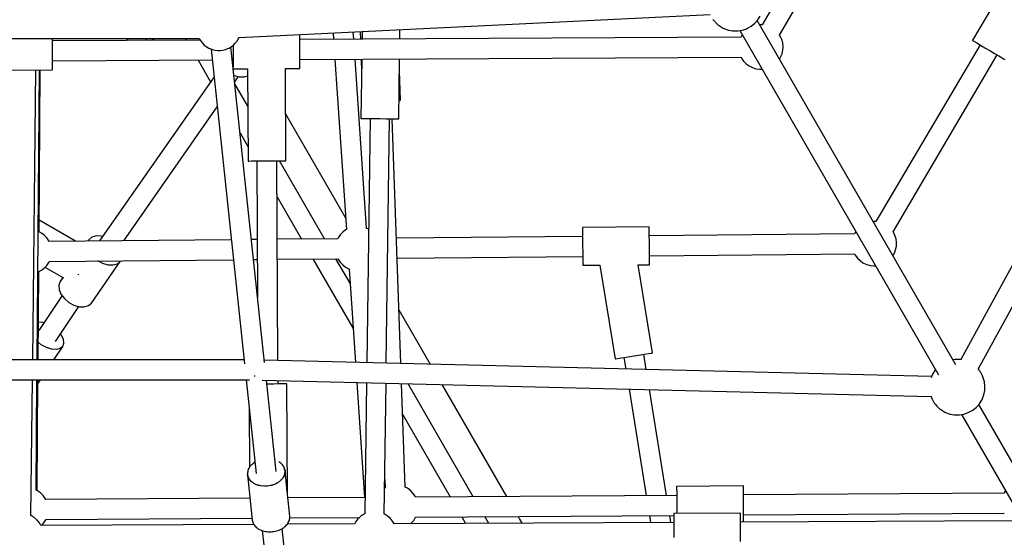
# Model space of a CAD drawing. Units: millimetres. Extents: x 146 to 19693, y -3384 to 19137.
# Drawn here: x 8825 to 9711, y 6920 to 7385 of the extents above; entities that cross this region are included whole.
import ezdxf

# ---------------------------------------------------------------- set-up
doc = ezdxf.new("R2010")
doc.units = ezdxf.units.MM
doc.layers.add('PV-F2E3A', color=7, linetype='Continuous')

# ---------------------------------------------------------------- blocks, each defined once
blk = doc.blocks.new('*U2')
at = {"layer": 'PV-F2E3A'}
for p, q in [((-20937.83, 31821.32), (-21138, 31478.82)), ((-21122.49, 31469.68), (-20922.29, 31812.24)), ((-20676.88, 31696.2), (-20959.45, 31177.85)), ((-20943.71, 31169.23), (-20661.18, 31687.52)), ((-20918.58, 31516.62), (-20949.07, 31464.95)), ((-21608.4, 31467.58), (-21184.83, 31488.16)), ((-21182.26, 31483.66), (-21181.58, 31482.83)), ((-21181.58, 31482.83), (-21180.13, 31481.16)), ((-21180.13, 31481.16), (-21179.73, 31480.71)), ((-21179.73, 31480.71), (-21179.28, 31480.25)), ((-21144.67, 31480.25), (-21141.99, 31483.27)), ((-20963.85, 31173.09), (-21142.57, 31482.63)), ((-21141.99, 31483.27), (-21139.86, 31486.71)), ((-21505.3, 31465.92), (-21505.75, 31472.57)), ((-21499.48, 31472.87), (-21499.24, 31465.95)), ((-21497.74, 31472.96), (-21497.83, 31465.96)), ((-21463.83, 31466.14), (-21463.71, 31474.61)), ((-21179.28, 31480.25), (-21178.79, 31479.79)), ((-21178.79, 31479.79), (-21178.28, 31479.34)), ((-21178.28, 31479.34), (-21177.77, 31478.91)), ((-21177.77, 31478.91), (-21177.25, 31478.52)), ((-21177.25, 31478.52), (-21176.76, 31478.18)), ((-21176.76, 31478.18), (-21174.93, 31476.95)), ((-21174.93, 31476.95), (-21174.02, 31476.37)), ((-21174.02, 31476.37), (-21173.21, 31475.93)), ((-21173.21, 31475.93), (-21172.5, 31475.62)), ((-21172.5, 31475.62), (-21169.18, 31474.35)), ((-21169.18, 31474.35), (-21168.35, 31474.1)), ((-21168.35, 31474.1), (-21164.59, 31473.42)), ((-21164.59, 31473.42), (-21163.78, 31473.39)), ((-21163.78, 31473.39), (-21159.79, 31473.37)), ((-21159.79, 31473.37), (-21155.87, 31474.04)), ((-21158.17, 31473.65), (-20979.46, 31164.11)), ((-21155.87, 31474.04), (-21152.11, 31475.36)), ((-21152.11, 31475.36), (-21151.35, 31475.74)), ((-21151.35, 31475.74), (-21147.82, 31477.72)), ((-21147.82, 31477.72), (-21144.67, 31480.25)), ((-21138.05, 31478.82), (-21140.34, 31478.77)), ((-21138, 31478.82), (-21138.05, 31478.82)), ((-21902.71, 31466.7), (-21644.23, 31466.7)), ((-21776.12, 31463.99), (-21776.13, 31466.7)), ((-21643.4, 31465.19), (-21776.12, 31464.49)), ((-21776.1, 31459.89), (-21776.12, 31463.99)), ((-21709.57, 31466.7), (-21708.5, 31464.85)), ((-21691.23, 31464.94), (-21692.25, 31466.7)), ((-21687.07, 31464.96), (-21684.06, 31466.7)), ((-21656.45, 31466.7), (-21655.54, 31465.13)), ((-21644.25, 31466.7), (-21643.8, 31465.86)), ((-21643.8, 31465.86), (-21642.59, 31463.84)), ((-21642.59, 31463.84), (-21640.93, 31462)), ((-21612.03, 31462), (-21610.37, 31463.84)), ((-21610.37, 31463.84), (-21609.16, 31465.86)), ((-21609.16, 31465.86), (-21608.23, 31467.59)), ((-21553.86, 31468.68), (-21553.87, 31470.23)), ((-21553.84, 31465.16), (-21553.86, 31468.68)), ((-21157.13, 31467.76), (-21553.84, 31465.66)), ((-21553.82, 31461.06), (-21553.84, 31465.16)), ((-21523.73, 31471.69), (-21523.33, 31465.83)), ((-21157.04, 31467.97), (-21157.13, 31467.76)), ((-21155.93, 31469.77), (-21157.04, 31467.97)), ((-21121.87, 31468.78), (-21122.49, 31469.68)), ((-21120.48, 31465.79), (-21121.87, 31468.78)), ((-21119.59, 31462.61), (-21120.48, 31465.79)), ((-20949.07, 31464.95), (-20948.91, 31464.85)), ((-20948.91, 31464.85), (-20947.62, 31464.09)), ((-20947.62, 31464.09), (-20945.16, 31462.64)), ((-21776.07, 31455.49), (-21776.1, 31459.89)), ((-21776.05, 31451.09), (-21776.07, 31455.49)), ((-21640.93, 31462), (-21639.69, 31460.71)), ((-21639.69, 31460.71), (-21637.82, 31459.23)), ((-21637.82, 31459.23), (-21635.64, 31457.99)), ((-21635.64, 31457.99), (-21634.53, 31457.45)), ((-21634.53, 31457.45), (-21632.39, 31456.6)), ((-21633.55, 31457.06), (-21603.42, 31174.04)), ((-21632.39, 31456.6), (-21630.09, 31456.03)), ((-21630.09, 31456.03), (-21627.7, 31455.74)), ((-21627.7, 31455.74), (-21625.26, 31455.74)), ((-21625.26, 31455.74), (-21622.87, 31456.03)), ((-21622.87, 31456.03), (-21620.57, 31456.6)), ((-21620.57, 31456.6), (-21618.43, 31457.45)), ((-21618.43, 31457.45), (-21617.32, 31457.99)), ((-21617.32, 31457.99), (-21615.14, 31459.23)), ((-21585.46, 31175.39), (-21615.64, 31458.94)), ((-21615.14, 31459.23), (-21613.27, 31460.71)), ((-21613.81, 31460.28), (-21613.79, 31456.35)), ((-21613.79, 31456.35), (-21613.77, 31451.95)), ((-21613.27, 31460.71), (-21612.03, 31462)), ((-21553.79, 31456.66), (-21553.82, 31461.06)), ((-21553.77, 31452.26), (-21553.79, 31456.66)), ((-21120.18, 31452.8), (-21119.44, 31456.02)), ((-21119.24, 31459.32), (-21119.59, 31462.61)), ((-21119.44, 31456.02), (-21119.24, 31459.32)), ((-20942.18, 31460.88), (-21035.91, 31302.02)), ((-20942.18, 31460.88), (-21035.91, 31302.02)), ((-20945.16, 31462.64), (-20941.75, 31460.63)), ((-20941.75, 31460.63), (-20937.69, 31458.23)), ((-20937.69, 31458.23), (-20933.34, 31455.66)), ((-20933.34, 31455.66), (-20929.08, 31453.15)), ((-21776.03, 31446.99), (-21776.05, 31451.09)), ((-21776.01, 31443.47), (-21776.03, 31446.99)), ((-21776.02, 31446.49), (-21632.5, 31447.25)), ((-21645.18, 31447.18), (-21633.91, 31427.65)), ((-21614.41, 31447.34), (-21613.75, 31447.35)), ((-21613.77, 31451.95), (-21613.75, 31447.85)), ((-21613.75, 31447.85), (-21613.73, 31444.33)), ((-21553.75, 31448.16), (-21553.77, 31452.26)), ((-21553.75, 31447.66), (-21156.99, 31449.76)), ((-21553.73, 31444.64), (-21553.75, 31448.16)), ((-21522.12, 31447.83), (-21511.83, 31294.86)), ((-21493.88, 31296.09), (-21504.09, 31447.93)), ((-21498.07, 31447.96), (-21498.78, 31394.74)), ((-21498.61, 31447.96), (-21498.22, 31436.78)), ((-21464.78, 31394.29), (-21464.07, 31448.14)), ((-21156.99, 31449.76), (-21156.6, 31448.94)), ((-21156.6, 31448.94), (-21154.73, 31446.21)), ((-21154.73, 31446.21), (-21152.44, 31443.83)), ((-21122.55, 31447.95), (-21121.43, 31449.75)), ((-21121.43, 31449.75), (-21120.18, 31452.8)), ((-21020.39, 31292.9), (-20926.68, 31451.73)), ((-21020.39, 31292.9), (-20926.68, 31451.73)), ((-20929.08, 31453.15), (-20925.3, 31450.92)), ((-20925.3, 31450.92), (-20922.33, 31449.17)), ((-20922.33, 31449.17), (-20920.44, 31448.05)), ((-20920.44, 31448.05), (-20919.79, 31447.67)), ((-21835.98, 31438.17), (-21775.98, 31438.49)), ((-21793.93, 31177.58), (-21791.1, 31438.41)), ((-21789.92, 31177.58), (-21787.87, 31438.42)), ((-21788.18, 31292.77), (-21787.12, 31438.43)), ((-21775.99, 31440.77), (-21776.01, 31443.47)), ((-21775.98, 31439.07), (-21775.99, 31440.77)), ((-21775.98, 31438.49), (-21775.98, 31439.07)), ((-21613.73, 31444.33), (-21613.71, 31441.62)), ((-21613.71, 31441.62), (-21613.71, 31440.77)), ((-21613.56, 31439.35), (-21600.71, 31439.42)), ((-21600.71, 31439.42), (-21600.29, 31356.42)), ((-21566.71, 31439.6), (-21553.7, 31439.66)), ((-21566.29, 31356.59), (-21566.71, 31439.6)), ((-21553.72, 31441.94), (-21553.73, 31444.64)), ((-21553.71, 31440.24), (-21553.72, 31441.94)), ((-21553.7, 31439.66), (-21553.71, 31440.24)), ((-21463.3, 31411.19), (-21464.21, 31437.15)), ((-21152.44, 31443.83), (-21149.79, 31441.87)), ((-21149.79, 31441.87), (-21146.85, 31440.36)), ((-21146.85, 31440.36), (-21143.7, 31439.36)), ((-21143.7, 31439.36), (-21140.43, 31438.89)), ((-21140.43, 31438.89), (-21138.13, 31438.95)), ((-21630.88, 31431.99), (-21733.88, 31284.55)), ((-21612.9, 31433.19), (-21608.38, 31431.96)), ((-21612.31, 31427.62), (-21609.13, 31432.17)), ((-21608.38, 31431.96), (-21603.71, 31432.02)), ((-21603.71, 31432.02), (-21600.68, 31433.1)), ((-21600.54, 31405.86), (-21612.13, 31425.93)), ((-21464.56, 31411.15), (-21464.13, 31411.16)), ((-21464.13, 31411.16), (-21463.3, 31411.19)), ((-21712.12, 31284.76), (-21628.02, 31405.14)), ((-21566.51, 31398.91), (-21512.55, 31305.45)), ((-21498.78, 31394.74), (-21497.94, 31394.73)), ((-21497.94, 31394.73), (-21495.53, 31394.69)), ((-21495.53, 31394.69), (-21491.77, 31394.64)), ((-21490.5, 31394.63), (-21493.41, 31175.09)), ((-21491.77, 31394.64), (-21487.03, 31394.58)), ((-21487.03, 31394.58), (-21481.78, 31394.51)), ((-21481.78, 31394.51), (-21476.52, 31394.44)), ((-21476.52, 31394.44), (-21471.79, 31394.38)), ((-21475.96, 31174.67), (-21473.05, 31394.4)), ((-21471.79, 31394.38), (-21468.03, 31394.33)), ((-21463, 31174.35), (-21470.72, 31394.37)), ((-21468.03, 31394.33), (-21465.61, 31394.3)), ((-21465.61, 31394.3), (-21464.78, 31394.29)), ((-21607.43, 31381.8), (-21600.36, 31369.54)), ((-21600.29, 31356.42), (-21599.46, 31356.43)), ((-21599.46, 31356.43), (-21597.05, 31356.44)), ((-21597.05, 31356.44), (-21593.29, 31356.46)), ((-21593.29, 31356.46), (-21588.55, 31356.48)), ((-21592.8, 31356.46), (-21592.29, 31355.57)), ((-21592.29, 31356.46), (-21591.68, 31233.83)), ((-21588.55, 31356.48), (-21583.29, 31356.51)), ((-21583.29, 31356.51), (-21578.04, 31356.53)), ((-21578.04, 31356.53), (-21573.3, 31356.56)), ((-21573.4, 31177.05), (-21574.29, 31356.55)), ((-21573.3, 31356.56), (-21569.54, 31356.58)), ((-21531.6, 31286.46), (-21572.08, 31356.56)), ((-21569.54, 31356.58), (-21567.13, 31356.59)), ((-21567.13, 31356.59), (-21566.29, 31356.59)), ((-21574.13, 31324.12), (-21552.28, 31286.26)), ((-21755.39, 31284.35), (-21788.11, 31303.23)), ((-21511.5, 31295.03), (-21512.56, 31294.47)), ((-21493.66, 31296.01), (-21494.29, 31296.22)), ((-21491.82, 31295.03), (-21493.66, 31296.01)), ((-21239.59, 31297.21), (-21299.59, 31296.65)), ((-21299.59, 31296.65), (-21299.58, 31296.07)), ((-21299.58, 31296.07), (-21299.57, 31294.37)), ((-21239.59, 31296.63), (-21239.59, 31297.21)), ((-21239.57, 31294.94), (-21239.59, 31296.63)), ((-21239.55, 31292.23), (-21239.57, 31294.94)), ((-21036.77, 31302.12), (-21038.3, 31302.02)), ((-21035.9, 31302.03), (-21036.77, 31302.12)), ((-21786.14, 31291.68), (-21788.56, 31292.97)), ((-21783.55, 31289.69), (-21786.14, 31291.68)), ((-21781.32, 31287.3), (-21783.55, 31289.69)), ((-21779.52, 31284.58), (-21781.32, 31287.3)), ((-21740.68, 31287.84), (-21743.32, 31285.49)), ((-21736.94, 31289.01), (-21740.68, 31287.84)), ((-21732.45, 31288.89), (-21736.94, 31289.01)), ((-21731.12, 31288.51), (-21732.45, 31288.89)), ((-21591.94, 31285.89), (-21597.22, 31285.84)), ((-21519.53, 31286.57), (-21573.94, 31286.06)), ((-21519.19, 31287.37), (-21519.55, 31286.57)), ((-21517.39, 31290.09), (-21519.19, 31287.37)), ((-21515.16, 31292.47), (-21517.39, 31290.09)), ((-21512.56, 31294.47), (-21515.16, 31292.47)), ((-21299.51, 31288.65), (-21466.95, 31287.07)), ((-21299.51, 31288.65), (-21466.95, 31287.07)), ((-21299.57, 31294.37), (-21299.54, 31291.67)), ((-21299.54, 31291.67), (-21299.51, 31288.15)), ((-21299.51, 31288.15), (-21299.47, 31284.05)), ((-21239.51, 31288.71), (-21239.55, 31292.23)), ((-21055.04, 31290.95), (-21239.52, 31289.21)), ((-21055.04, 31290.95), (-21239.52, 31289.21)), ((-21239.47, 31284.61), (-21239.51, 31288.71)), ((-21053.87, 31292.99), (-21055.05, 31290.95)), ((-21020.09, 31292.49), (-21020.41, 31292.92)), ((-21018.64, 31289.57), (-21020.09, 31292.49)), ((-21017.69, 31286.45), (-21018.64, 31289.57)), ((-21017.26, 31283.2), (-21017.69, 31286.45)), ((-21779.31, 31284.12), (-21779.52, 31284.58)), ((-21615.3, 31285.67), (-21779.32, 31284.12)), ((-21743.32, 31285.49), (-21744.03, 31284.46)), ((-21743.71, 31284.46), (-21743.32, 31285.49)), ((-21299.47, 31284.05), (-21299.43, 31279.65)), ((-21299.43, 31279.65), (-21299.39, 31275.25)), ((-21239.43, 31280.21), (-21239.47, 31284.61)), ((-21239.39, 31275.81), (-21239.43, 31280.21)), ((-21018.02, 31276.7), (-21017.37, 31279.92)), ((-21017.37, 31279.92), (-21017.26, 31283.2)), ((-21573.85, 31268.06), (-21519.4, 31268.57)), ((-21541.94, 31268.36), (-21505.85, 31205.85)), ((-21508.59, 31246.59), (-21521.27, 31268.56)), ((-21519.41, 31268.6), (-21519.19, 31268.11)), ((-21466.32, 31269.07), (-21299.34, 31270.65)), ((-21466.32, 31269.07), (-21299.34, 31270.65)), ((-21299.39, 31275.25), (-21299.35, 31271.15)), ((-21299.35, 31271.15), (-21299.32, 31267.63)), ((-21239.35, 31271.71), (-21239.39, 31275.81)), ((-21239.35, 31271.21), (-21054.9, 31272.95)), ((-21239.35, 31271.21), (-21054.9, 31272.95)), ((-21239.32, 31268.19), (-21239.35, 31271.71)), ((-21239.29, 31265.49), (-21239.32, 31268.19)), ((-21054.92, 31273), (-21054.3, 31271.76)), ((-21054.3, 31271.76), (-21052.39, 31269.12)), ((-21052.39, 31269.12), (-21050.07, 31266.85)), ((-21020.53, 31271.25), (-21019.19, 31273.57)), ((-21019.19, 31273.57), (-21018.06, 31276.57)), ((-21018.06, 31276.57), (-21018.02, 31276.7)), ((-21786.14, 31258.23), (-21783.55, 31260.22)), ((-21783.55, 31260.22), (-21781.32, 31262.61)), ((-21782.87, 31260.95), (-21766.16, 31251.3)), ((-21781.32, 31262.61), (-21779.52, 31265.33)), ((-21779.52, 31265.33), (-21779.14, 31266.17)), ((-21779.16, 31266.12), (-21613.39, 31267.69)), ((-21741.16, 31228.75), (-21715.33, 31266.18)), ((-21730.99, 31264.17), (-21735.32, 31266.54)), ((-21726.2, 31262.77), (-21730.99, 31264.17)), ((-21721.71, 31262.66), (-21726.2, 31262.77)), ((-21717.96, 31263.83), (-21721.71, 31262.66)), ((-21715.33, 31266.18), (-21717.96, 31263.83)), ((-21715.33, 31266.18), (-21715.12, 31266.73)), ((-21595.3, 31267.86), (-21591.85, 31267.89)), ((-21519.19, 31268.11), (-21517.39, 31265.4)), ((-21517.39, 31265.4), (-21515.16, 31263.01)), ((-21515.16, 31263.01), (-21512.56, 31261.02)), ((-21512.56, 31261.02), (-21509.67, 31259.47)), ((-21509.67, 31259.47), (-21509.45, 31259.4)), ((-21509.45, 31259.4), (-21503.8, 31175.35)), ((-21299.32, 31267.63), (-21299.29, 31264.93)), ((-21299.29, 31264.93), (-21299.27, 31263.23)), ((-21299.27, 31263.23), (-21299.27, 31262.65)), ((-21299.27, 31262.65), (-21283.88, 31262.79)), ((-21283.88, 31262.79), (-21270.24, 31178.5)), ((-21249.49, 31263.12), (-21239.27, 31263.22)), ((-21236.67, 31183.93), (-21249.49, 31263.12)), ((-21239.28, 31263.79), (-21239.29, 31265.49)), ((-21239.27, 31263.22), (-21239.28, 31263.79)), ((-21050.07, 31266.85), (-21047.41, 31265)), ((-21047.41, 31265), (-21046.92, 31264.72)), ((-21046.92, 31264.72), (-21043.99, 31263.34)), ((-21043.99, 31263.34), (-21040.86, 31262.47)), ((-21040.86, 31262.47), (-21037.62, 31262.13)), ((-21037.62, 31262.13), (-21036.1, 31262.22)), ((-21789.02, 31177.58), (-21788.44, 31257.03)), ((-21788.44, 31257), (-21786.14, 31258.23)), ((-21766.69, 31251.61), (-21769.14, 31248.07)), ((-21752.88, 31253.95), (-21752.8, 31254.47)), ((-21752.8, 31254.47), (-21752.75, 31254.6)), ((-21769.14, 31248.07), (-21770.4, 31244.77)), ((-21770.4, 31244.77), (-21770.17, 31240.86)), ((-21767.53, 31235.45), (-21788.42, 31204.16)), ((-21770.17, 31240.86), (-21768.47, 31236.7)), ((-21768.47, 31236.7), (-21765.46, 31232.71)), ((-21773.39, 31194.25), (-21752.53, 31225.5)), ((-21765.46, 31232.71), (-21761.45, 31229.28)), ((-21761.45, 31229.28), (-21756.82, 31226.74)), ((-21756.82, 31226.74), (-21752.02, 31225.35)), ((-21752.02, 31225.35), (-21747.53, 31225.23)), ((-21747.53, 31225.23), (-21743.79, 31226.41)), ((-21743.79, 31226.41), (-21741.16, 31228.75)), ((-21464.69, 31222.56), (-21436.48, 31173.7)), ((-21784.94, 31211.16), (-21788.77, 31211.46)), ((-21783.95, 31210.84), (-21784.94, 31211.16)), ((-21768.32, 31200.06), (-21768.99, 31200.85)), ((-21766.36, 31196.22), (-21768.32, 31200.06)), ((-21786.2, 31191.28), (-21788.9, 31193.46)), ((-21781.57, 31188.75), (-21786.2, 31191.28)), ((-21776.87, 31187.24), (-21781.57, 31188.75)), ((-21774.9, 31177.58), (-21766.77, 31189.76)), ((-21766.77, 31189.76), (-21769.09, 31187.78)), ((-21766.77, 31189.76), (-21765.83, 31192.67)), ((-21765.83, 31192.67), (-21766.36, 31196.22)), ((-21772.58, 31186.91), (-21776.87, 31187.24)), ((-21769.09, 31187.78), (-21772.58, 31186.91)), ((-21264.82, 31179.38), (-21260.2, 31180.12)), ((-21262.34, 31179.78), (-21260.66, 31169.39)), ((-21260.2, 31180.12), (-21254.84, 31180.99)), ((-21254.84, 31180.99), (-21249.34, 31181.88)), ((-21249.34, 31181.88), (-21244.28, 31182.7)), ((-21242.35, 31168.94), (-21244.57, 31182.65)), ((-21244.28, 31182.7), (-21240.21, 31183.36)), ((-21240.21, 31183.36), (-21237.58, 31183.78)), ((-21237.58, 31183.78), (-21236.67, 31183.93)), ((-21603.79, 31177.58), (-22017.63, 31177.58)), ((-20985.67, 31162.65), (-21585.67, 31177.35)), ((-21270.24, 31178.5), (-21270.01, 31178.54)), ((-21270.01, 31178.54), (-21268.21, 31178.83)), ((-21268.21, 31178.83), (-21264.82, 31179.38)), ((-20964.91, 31178.01), (-20966.54, 31177.74)), ((-20960.93, 31178), (-20964.91, 31178.01)), ((-20960.12, 31177.97), (-20960.93, 31178)), ((-20958.83, 31177.73), (-20960.12, 31177.97)), ((-21594.6, 31163.57), (-21594.6, 31163.48)), ((-21594.6, 31163.48), (-21594.54, 31162.79)), ((-20984.84, 31164.68), (-20986.17, 31161.43)), ((-20982.71, 31168.11), (-20984.84, 31164.68)), ((-20982.14, 31168.76), (-20982.71, 31168.11)), ((-20943.13, 31168.55), (-20944.03, 31169.59)), ((-20942.45, 31167.72), (-20943.13, 31168.55)), ((-20941.91, 31166.97), (-20942.45, 31167.72)), ((-20941.51, 31166.31), (-20941.91, 31166.97)), ((-20939.85, 31163.17), (-20941.51, 31166.31)), ((-20939.5, 31162.37), (-20939.85, 31163.17)), ((-20938.36, 31158.72), (-20939.5, 31162.37)), ((-22017.65, 31159.58), (-21599.05, 31159.58)), ((-21795.45, 31037.44), (-21794.12, 31159.58)), ((-21790.84, 31060.63), (-21790.07, 31159.58)), ((-21789.87, 31060.14), (-21789.15, 31159.58)), ((-21789.17, 31156.2), (-21786.92, 31159.58)), ((-21601.88, 31159.58), (-21592.92, 31075.44)), ((-21587.49, 31159.45), (-20986.19, 31144.72)), ((-21575.02, 31077.34), (-21583.75, 31159.36)), ((-21582.29, 31155.91), (-21583.39, 31155.9)), ((-21577.04, 31155.93), (-21582.29, 31155.91)), ((-21572.3, 31155.96), (-21577.04, 31155.93)), ((-21573.29, 31155.95), (-21573.31, 31159.11)), ((-21568.54, 31155.98), (-21572.3, 31155.96)), ((-21566.12, 31155.99), (-21568.54, 31155.98)), ((-21565.29, 31155.99), (-21566.12, 31155.99)), ((-21564.79, 31056), (-21565.29, 31155.99)), ((-21502.59, 31157.37), (-21495.63, 31053.97)), ((-21493.65, 31157.15), (-21495.21, 31039.16)), ((-21477.76, 31039.07), (-21476.2, 31156.73)), ((-21459.1, 31063.26), (-21462.37, 31156.39)), ((-21397.76, 31054.63), (-21456.42, 31156.24)), ((-21425.97, 31155.49), (-21367.85, 31054.83)), ((-20938.24, 31157.92), (-20938.36, 31158.72)), ((-20937.74, 31153.97), (-20938.24, 31157.92)), ((-20937.92, 31149.99), (-20937.74, 31153.97)), ((-21257.74, 31151.37), (-21242.26, 31055.68)), ((-21224.04, 31055.8), (-21239.44, 31150.92)), ((-20986.37, 31145.29), (-20985.93, 31143.86)), ((-20940.59, 31141.55), (-20939.06, 31145.3)), ((-20939.06, 31145.3), (-20938.77, 31146.1)), ((-20938.77, 31146.1), (-20937.92, 31149.99)), ((-20985.93, 31143.86), (-20985.58, 31143.06)), ((-20985.58, 31143.06), (-20983.92, 31139.92)), ((-20983.92, 31139.92), (-20983.53, 31139.26)), ((-20983.53, 31139.26), (-20982.98, 31138.5)), ((-20982.98, 31138.5), (-20982.3, 31137.67)), ((-20982.3, 31137.67), (-20980.86, 31136.01)), ((-20980.86, 31136.01), (-20980.45, 31135.56)), ((-20980.45, 31135.56), (-20980, 31135.1)), ((-20945.39, 31135.09), (-20942.72, 31138.12)), ((-20858.32, 30990.29), (-20943.29, 31137.47)), ((-20942.72, 31138.12), (-20940.59, 31141.55)), ((-21599.18, 31134.26), (-21598.92, 31081.34)), ((-21461.41, 31128.87), (-21418.46, 31054.49)), ((-20980, 31135.1), (-20979.52, 31134.64)), ((-20979.52, 31134.64), (-20979.01, 31134.19)), ((-20979.01, 31134.19), (-20978.49, 31133.76)), ((-20978.49, 31133.76), (-20977.98, 31133.37)), ((-20977.98, 31133.37), (-20977.49, 31133.02)), ((-20977.49, 31133.02), (-20975.65, 31131.79)), ((-20975.65, 31131.79), (-20974.75, 31131.22)), ((-20974.75, 31131.22), (-20973.93, 31130.77)), ((-20973.93, 31130.77), (-20973.23, 31130.46)), ((-20973.23, 31130.46), (-20969.91, 31129.19)), ((-20969.91, 31129.19), (-20969.07, 31128.95)), ((-20969.07, 31128.95), (-20965.31, 31128.26)), ((-20965.31, 31128.26), (-20964.51, 31128.23)), ((-20964.51, 31128.23), (-20960.52, 31128.22)), ((-20960.52, 31128.22), (-20956.59, 31128.88)), ((-20958.89, 31128.49), (-20873.91, 30981.29)), ((-20956.59, 31128.88), (-20952.83, 31130.21)), ((-20952.83, 31130.21), (-20952.08, 31130.59)), ((-20952.08, 31130.59), (-20948.54, 31132.56)), ((-20948.54, 31132.56), (-20945.39, 31135.09)), ((-21595.53, 31084.88), (-21598.67, 31081.83)), ((-21597.26, 31083.43), (-21597.91, 31082.56)), ((-21596.29, 31084.14), (-21597.26, 31083.43)), ((-21594.01, 31085.71), (-21595.53, 31084.88)), ((-21594.02, 31085.79), (-21594.51, 31085.44)), ((-21570.74, 31084.8), (-21572.5, 31085.9)), ((-21571.64, 31085.36), (-21572.36, 31085.98)), ((-21568.21, 31081.73), (-21570.74, 31084.8)), ((-21569.3, 31083.34), (-21570.13, 31084.06)), ((-21568.81, 31082.47), (-21569.3, 31083.34)), ((-21600.59, 31077.41), (-21600.88, 31076.44)), ((-21600.88, 31076.44), (-21600.88, 31074.59)), ((-21600.49, 31072.78), (-21600.88, 31074.59)), ((-21600.88, 31074.59), (-21596.51, 31033.63)), ((-21600.5, 31078.29), (-21600.87, 31074.59)), ((-21600.87, 31074.59), (-21600.87, 31074.59)), ((-21599.73, 31071.05), (-21600.87, 31074.59)), ((-21598.67, 31081.83), (-21600.5, 31078.29)), ((-21599.77, 31080.1), (-21600.06, 31079.14)), ((-21599.11, 31080.98), (-21599.77, 31080.1)), ((-21567.43, 31074.49), (-21569.27, 31070.95)), ((-21567.07, 31078.19), (-21568.21, 31081.73)), ((-21567.87, 31073.64), (-21568.17, 31072.68)), ((-21567.44, 31080), (-21567.93, 31080.88)), ((-21567.06, 31078.19), (-21567.44, 31080)), ((-21567.07, 31078.19), (-21567.43, 31074.49)), ((-21567.05, 31076.34), (-21567.35, 31075.37)), ((-21567.07, 31078.19), (-21567.07, 31078.19)), ((-21567.06, 31078.19), (-21567.05, 31076.34)), ((-21565.01, 31058.89), (-21567.06, 31078.19)), ((-21600, 31071.89), (-21600.49, 31072.78)), ((-21597.19, 31067.98), (-21599.73, 31071.05)), ((-21598.64, 31069.43), (-21599.12, 31070.31)), ((-21597.8, 31068.72), (-21598.64, 31069.43)), ((-21593.48, 31065.66), (-21597.19, 31067.98)), ((-21595.47, 31066.71), (-21596.3, 31067.42)), ((-21594.39, 31066.22), (-21595.47, 31066.71)), ((-21588.92, 31064.29), (-21593.48, 31065.66)), ((-21591.29, 31064.84), (-21592.37, 31065.32)), ((-21590.05, 31064.63), (-21591.29, 31064.84)), ((-21576.58, 31065.61), (-21581.4, 31064.27)), ((-21578.93, 31064.81), (-21580.2, 31064.6)), ((-21577.76, 31065.28), (-21578.93, 31064.81)), ((-21572.41, 31067.9), (-21576.58, 31065.61)), ((-21574.38, 31066.64), (-21575.56, 31066.17)), ((-21573.42, 31067.34), (-21574.38, 31066.64)), ((-21569.27, 31070.95), (-21572.41, 31067.9)), ((-21570.68, 31069.35), (-21571.65, 31068.64)), ((-21570.02, 31070.22), (-21570.68, 31069.35)), ((-21568.17, 31072.68), (-21568.83, 31071.8)), ((-21477.35, 31069.99), (-21477.09, 31062.62)), ((-21789.52, 31059.96), (-21790.84, 31060.63)), ((-21786.86, 31058.01), (-21789.52, 31059.96)), ((-21784.55, 31055.64), (-21786.86, 31058.01)), ((-21586.46, 31064.01), (-21589.5, 31064.53)), ((-21587.68, 31064.22), (-21588.92, 31064.29)), ((-21581.4, 31064.27), (-21586.46, 31064.01)), ((-21583.92, 31064), (-21585.18, 31064.07)), ((-21582.67, 31064.2), (-21583.92, 31064)), ((-21562.7, 31037.23), (-21564.8, 31056.93)), ((-21477.09, 31062.62), (-21477.45, 31062.42)), ((-21457.01, 31062.2), (-21459.1, 31063.26)), ((-21454.35, 31060.25), (-21457.01, 31062.2)), ((-21452.04, 31057.88), (-21454.35, 31060.25)), ((-21450.16, 31055.17), (-21452.04, 31057.88)), ((-21214.89, 31055.86), (-21449.74, 31054.28)), ((-21154.95, 31064.27), (-21214.95, 31063.86)), ((-21214.95, 31063.86), (-21214.94, 31063.29)), ((-21214.94, 31063.29), (-21214.93, 31061.59)), ((-21214.93, 31061.59), (-21214.91, 31058.89)), ((-21214.91, 31058.89), (-21214.89, 31055.36)), ((-21154.94, 31063.69), (-21154.95, 31064.27)), ((-21154.93, 31061.99), (-21154.94, 31063.69)), ((-21154.91, 31059.29), (-21154.93, 31061.99)), ((-21154.89, 31055.77), (-21154.91, 31059.29)), ((-20920.5, 31057.85), (-21154.89, 31056.27)), ((-21154.86, 31051.67), (-21154.89, 31055.77)), ((-20920.44, 31057.99), (-20920.5, 31057.85)), ((-20919.28, 31059.88), (-20920.44, 31057.99)), ((-21782.67, 31052.93), (-21784.55, 31055.64)), ((-21782.25, 31052.04), (-21782.67, 31052.93)), ((-21598.61, 31053.28), (-21782.25, 31052.04)), ((-21495.01, 31053.98), (-21564.43, 31053.51)), ((-21449.74, 31054.28), (-21450.16, 31055.17)), ((-21214.89, 31055.36), (-21214.86, 31051.26)), ((-21214.86, 31051.26), (-21214.83, 31046.86)), ((-21214.83, 31046.86), (-21214.8, 31042.47)), ((-21154.83, 31047.27), (-21154.86, 31051.67)), ((-21154.8, 31042.87), (-21154.83, 31047.27)), ((-21497.41, 31038.15), (-21497.84, 31037.87)), ((-21496.96, 31038.43), (-21497.41, 31038.15)), ((-21496.49, 31038.7), (-21496.96, 31038.43)), ((-21496.01, 31038.96), (-21496.49, 31038.7)), ((-21495.55, 31039.19), (-21496.01, 31038.96)), ((-21495.21, 31039.35), (-21495.55, 31039.19)), ((-21475.29, 31037.58), (-21477.8, 31039.1)), ((-21157.53, 31039.77), (-21217.53, 31039.49)), ((-21217.53, 31039.49), (-21217.53, 31038.91)), ((-21217.53, 31038.91), (-21217.52, 31037.21)), ((-21214.8, 31042.47), (-21214.78, 31039.5)), ((-21157.53, 31039.19), (-21157.53, 31039.77)), ((-21157.52, 31037.49), (-21157.53, 31039.19)), ((-21154.78, 31038.77), (-21154.8, 31042.87)), ((-21154.75, 31035.25), (-21154.78, 31038.77)), ((-21154.77, 31038.27), (-20920.32, 31039.85)), ((-21792.94, 31036.11), (-21795.45, 31037.63)), ((-21792.46, 31035.79), (-21792.94, 31036.11)), ((-21790, 31033.66), (-21792.46, 31035.79)), ((-21787.92, 31031.15), (-21790, 31033.66)), ((-21786.57, 31028.82), (-21787.92, 31031.15)), ((-21595.06, 31029.7), (-21786.64, 31028.82)), ((-21785.83, 31028.82), (-21783.86, 31031.08)), ((-21783.86, 31031.08), (-21782.14, 31033.9)), ((-21782.14, 31033.9), (-21782.08, 31034.04)), ((-21782.08, 31034.04), (-21596.69, 31035.29)), ((-21596.51, 31033.63), (-21596.13, 31031.82)), ((-21596.13, 31031.82), (-21595.65, 31030.96)), ((-21595.65, 31030.96), (-21595.37, 31030.09)), ((-21595.37, 31030.09), (-21594.75, 31029.33)), ((-21594.75, 31029.33), (-21594.27, 31028.47)), ((-21566.32, 31028.39), (-21565.67, 31029.25)), ((-21565.68, 31029.24), (-21564.9, 31029.99)), ((-21504.56, 31030.12), (-21565.06, 31029.84)), ((-21564.9, 31029.99), (-21564.45, 31030.86)), ((-21564.46, 31030.86), (-21563.81, 31031.72)), ((-21563.81, 31031.72), (-21563.52, 31032.66)), ((-21563.52, 31032.66), (-21563.07, 31033.53)), ((-21563.07, 31033.53), (-21562.98, 31034.44)), ((-21562.98, 31034.43), (-21562.69, 31035.38)), ((-21562.69, 31035.38), (-21562.7, 31037.23)), ((-21562.69, 31035.52), (-21500.2, 31035.94)), ((-21503.45, 31032.21), (-21504.6, 31030.06)), ((-21501.54, 31034.63), (-21503.45, 31032.21)), ((-21501.25, 31034.99), (-21501.54, 31034.63)), ((-21500.82, 31035.41), (-21501.25, 31034.99)), ((-21498.87, 31037.08), (-21500.82, 31035.41)), ((-21498.58, 31037.33), (-21498.87, 31037.08)), ((-21498.24, 31037.59), (-21498.58, 31037.33)), ((-21497.84, 31037.87), (-21498.24, 31037.59)), ((-21474.82, 31037.26), (-21475.29, 31037.58)), ((-21472.35, 31035.13), (-21474.82, 31037.26)), ((-21470.28, 31032.62), (-21472.35, 31035.13)), ((-21468.93, 31030.29), (-21470.28, 31032.62)), ((-21217.49, 31031.45), (-21468.99, 31030.29)), ((-21454.1, 31030.36), (-21453.52, 31030.83)), ((-21453.52, 31030.83), (-21451.36, 31033.32)), ((-21451.36, 31033.32), (-21449.63, 31036.14)), ((-21449.63, 31036.14), (-21449.57, 31036.28)), ((-21449.57, 31036.28), (-21217.52, 31037.85)), ((-21408.11, 31036.56), (-21404.66, 31030.58)), ((-21383.93, 31030.68), (-21387.41, 31036.7)), ((-21357.5, 31036.9), (-21356.13, 31034.52)), ((-21356.13, 31034.52), (-21353.99, 31030.82)), ((-21239.35, 31037.7), (-21238.32, 31031.35)), ((-21220.1, 31031.44), (-21221.13, 31037.82)), ((-21217.52, 31037.21), (-21217.51, 31034.51)), ((-21217.51, 31034.51), (-21217.49, 31030.99)), ((-21217.49, 31030.99), (-21217.47, 31026.89)), ((-21157.51, 31034.79), (-21157.52, 31037.49)), ((-21157.49, 31031.27), (-21157.51, 31034.79)), ((-20912.92, 31032.86), (-21157.49, 31031.73)), ((-21157.47, 31027.17), (-21157.49, 31031.27)), ((-21154.73, 31032.55), (-21154.75, 31035.25)), ((-21154.73, 31031.74), (-21154.73, 31032.55)), ((-21594.27, 31028.47), (-21593.46, 31027.77)), ((-21593.46, 31027.78), (-21592.84, 31027.02)), ((-21592.84, 31027.02), (-21591.92, 31026.45)), ((-21591.92, 31026.45), (-21591.11, 31025.75)), ((-21591.11, 31025.75), (-21590.04, 31025.27)), ((-21590.04, 31025.27), (-21589.12, 31024.7)), ((-21589.12, 31024.7), (-21587.99, 31024.36)), ((-21587.99, 31024.36), (-21586.93, 31023.88)), ((-21587.46, 31024.12), (-21571.33, 30872.65)), ((-21586.93, 31023.88), (-21585.7, 31023.67)), ((-21585.7, 31023.67), (-21584.56, 31023.33)), ((-21584.56, 31023.33), (-21583.31, 31023.26)), ((-21583.31, 31023.26), (-21582.09, 31023.05)), ((-21582.09, 31023.05), (-21580.82, 31023.11)), ((-21580.82, 31023.11), (-21579.56, 31023.04)), ((-21579.56, 31023.04), (-21578.3, 31023.24)), ((-21578.31, 31023.24), (-21577.04, 31023.31)), ((-21577.04, 31023.31), (-21575.83, 31023.64)), ((-21575.84, 31023.64), (-21574.57, 31023.85)), ((-21574.57, 31023.85), (-21573.41, 31024.31)), ((-21573.42, 31024.31), (-21572.21, 31024.65)), ((-21572.21, 31024.65), (-21571.18, 31025.22)), ((-21571.18, 31025.21), (-21570.02, 31025.68)), ((-21570.02, 31025.68), (-21569.07, 31026.38)), ((-21553.43, 30874.55), (-21569.56, 31026.02)), ((-21569.08, 31026.37), (-21568.05, 31026.94)), ((-21568.05, 31026.94), (-21567.27, 31027.7)), ((-21567.27, 31027.69), (-21566.32, 31028.39)), ((-21217.47, 31026.89), (-21217.45, 31022.49)), ((-21217.45, 31022.49), (-21217.43, 31018.09)), ((-21157.45, 31022.77), (-21157.47, 31027.17)), ((-21157.43, 31018.37), (-21157.45, 31022.77)), ((-21157.41, 31014.27), (-21157.43, 31018.37))]:
    blk.add_line(p, q, dxfattribs=at)
blk = doc.blocks.new('Z$W@#2260563E')
at = {"layer": 'PV-F2E3A'}
blk.add_blockref('*U2', (30485.1, -24287.81), dxfattribs=at)

msp = doc.modelspace()

# ---------------------------------------------------------------- block references
msp.add_blockref('Z$W@#2260563E', (145.877, 189.352))

doc.saveas('drawing.dxf')
